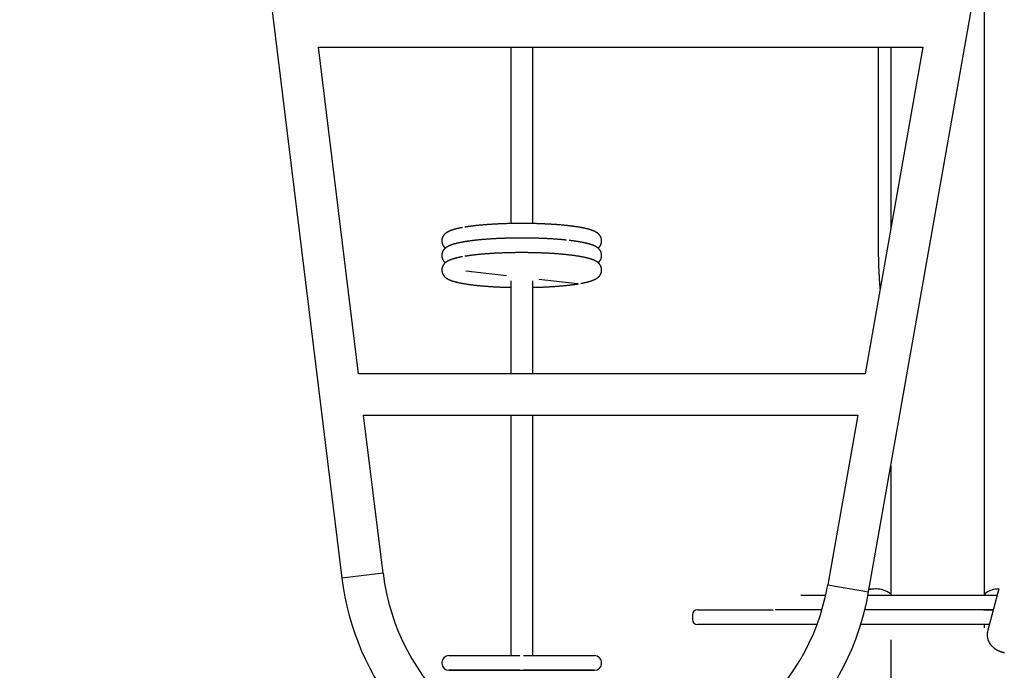
# Model space of a CAD drawing. Extents: x -4692 to 20284, y -2379 to 2029.
# Drawn here: x -3453 to -2651, y -1239 to -709 of the extents above; entities that cross this region are included whole.
import ezdxf

# ---------------------------------------------------------------- set-up
doc = ezdxf.new("R2010")
doc.units = 0

msp = doc.modelspace()

# ---------------------------------------------------------------- linework, layer by layer
at = {"color": 7, "linetype": 'Continuous'}
for p, q in [((-3452.71, 972.52), (-3190.38, -1163.97)), ((-2761.59, -1175.2), (-2518.01, 206.23)), ((-2667.3, -1177.75), (-2667.3, -640.45)), ((-3176.88, -997.42), (-3209.58, -731.12)), ((-3209.58, -731.12), (-2717.51, -731.12)), ((-2717.51, -731.12), (-2764.46, -997.42)), ((-2753.74, -731.12), (-2753.74, -895.75)), ((-2743.5, -731.12), (-2743.5, -878.53)), ((-3109, -888.83), (-3109, -889.32)), ((-2979, -889.32), (-2979, -888.83)), ((-3109, -900.71), (-3109, -901.21)), ((-2979, -901.21), (-2979, -900.71)), ((-3109, -912.59), (-3109, -913.09)), ((-3089.37, -913.52), (-3056.3, -917.16)), ((-2979, -913.09), (-2979, -912.59)), ((-2998.62, -924.05), (-3030.07, -920.58)), ((-2764.46, -997.42), (-3176.88, -997.42)), ((-3156.93, -1159.86), (-3172.74, -1031.12)), ((-3172.74, -1031.12), (-2770.41, -1031.12)), ((-2770.41, -1031.12), (-2794.78, -1169.35)), ((-2743.5, -1072.6), (-2743.5, -1177.75)), ((-3156.93, -1159.86), (-3190.38, -1163.97)), ((-3053, -1162.04), (-3053, -1227.04)), ((-3035, -1227.04), (-3035, -1162.04)), ((-2794.78, -1169.35), (-2761.59, -1175.2)), ((-2816.68, -1177.75), (-2800.26, -1177.75)), ((-2800.26, -1177.75), (-2796.46, -1177.75)), ((-2762.06, -1177.75), (-2668.39, -1177.75)), ((-2755.5, -1172.74), (-2756.19, -1172.74)), ((-2668.39, -1177.75), (-2656.88, -1177.75)), ((-2666.96, -1176.75), (-2666.96, -1177.25)), ((-2655.55, -1172.73), (-2664.72, -1207.34)), ((-2904.95, -1193.75), (-2904.95, -1197.75)), ((-2900.95, -1189.75), (-2864.24, -1189.75)), ((-2864.24, -1189.75), (-2839.39, -1189.75)), ((-2800.26, -1189.75), (-2837.6, -1189.75)), ((-2799.6, -1189.75), (-2800.26, -1189.75)), ((-2668.39, -1189.75), (-2764.68, -1189.75)), ((-2660.06, -1189.75), (-2668.39, -1189.75)), ((-2668.06, -1189.75), (-2660.06, -1189.75)), ((-2864.24, -1201.75), (-2900.95, -1201.75)), ((-2803.62, -1201.75), (-2864.24, -1201.75)), ((-2668.06, -1201.75), (-2768.02, -1201.75)), ((-2663.24, -1201.75), (-2668.06, -1201.75)), ((-2667.3, -1204.38), (-2667.3, -1201.75)), ((-2743.5, -1214.06), (-2743.5, -2131.75)), ((-3109, -1232.79), (-3109, -1233.29)), ((-3103.25, -1227.04), (-3045.5, -1227.04)), ((-3042.5, -1227.04), (-2984.75, -1227.04)), ((-2979, -1233.29), (-2979, -1232.79)), ((-3045.5, -1239.04), (-3103.25, -1239.04)), ((-3103.23, -1239.04), (-2984.76, -1239.04)), ((-2984.75, -1239.04), (-3042.5, -1239.04))]:
    msp.add_line(p, q, dxfattribs=at)
for points in [[(-3053, -731.12), (-3053, -874.98)], [(-3035, -874.98), (-3035, -731.12)], [(-3092.25, -878.22), (-3092.43, -878.26), (-3092.61, -878.29), (-3092.79, -878.32), (-3092.98, -878.36), (-3093.17, -878.39), (-3093.36, -878.43), (-3093.56, -878.47), (-3093.77, -878.51), (-3093.99, -878.55), (-3094.22, -878.6), (-3094.46, -878.65), (-3094.7, -878.7), (-3094.95, -878.75), (-3095.21, -878.81), (-3095.48, -878.87), (-3095.76, -878.93), (-3096.04, -878.99), (-3096.33, -879.06), (-3096.62, -879.13), (-3096.92, -879.2), (-3097.22, -879.28), (-3097.52, -879.35), (-3097.82, -879.43), (-3098.11, -879.51), (-3098.41, -879.59), (-3098.7, -879.67), (-3098.99, -879.75), (-3099.28, -879.84), (-3099.56, -879.92), (-3099.84, -880.01), (-3100.12, -880.09), (-3100.4, -880.18), (-3100.67, -880.27), (-3100.94, -880.37), (-3101.21, -880.46), (-3101.47, -880.56), (-3101.73, -880.65), (-3101.99, -880.75), (-3102.24, -880.85), (-3102.48, -880.95), (-3102.72, -881.05), (-3102.96, -881.16), (-3103.18, -881.26), (-3103.41, -881.36), (-3103.62, -881.47), (-3103.83, -881.58), (-3104.04, -881.68), (-3104.24, -881.79), (-3104.43, -881.9), (-3104.62, -882.01), (-3104.8, -882.12), (-3104.98, -882.24), (-3105.15, -882.35), (-3105.32, -882.46), (-3105.48, -882.57), (-3105.64, -882.69), (-3105.79, -882.8), (-3105.93, -882.91), (-3106.07, -883.02), (-3106.21, -883.14), (-3106.34, -883.25), (-3106.47, -883.36), (-3106.59, -883.48), (-3106.71, -883.6), (-3106.83, -883.72), (-3106.94, -883.84), (-3107.06, -883.96), (-3107.17, -884.08), (-3107.27, -884.21), (-3107.38, -884.34), (-3107.48, -884.47), (-3107.58, -884.6), (-3107.68, -884.73), (-3107.77, -884.87), (-3107.86, -885.01), (-3107.95, -885.15), (-3108.04, -885.3), (-3108.12, -885.44), (-3108.2, -885.59), (-3108.27, -885.74), (-3108.34, -885.89), (-3108.41, -886.05), (-3108.48, -886.2), (-3108.54, -886.36), (-3108.6, -886.51), (-3108.65, -886.67), (-3108.7, -886.82), (-3108.74, -886.97), (-3108.79, -887.11), (-3108.82, -887.26), (-3108.86, -887.4), (-3108.89, -887.53), (-3108.91, -887.66), (-3108.94, -887.79), (-3108.95, -887.91), (-3108.97, -888.02), (-3108.98, -888.14), (-3108.98, -888.24), (-3108.98, -888.35), (-3108.98, -888.45), (-3108.98, -888.55), (-3108.97, -888.64), (-3108.97, -888.74), (-3108.96, -888.83)], [(-2979.03, -888.82), (-2979.03, -888.67), (-2979.03, -888.52), (-2979.04, -888.37), (-2979.04, -888.22), (-2979.05, -888.07), (-2979.06, -887.92), (-2979.08, -887.77), (-2979.1, -887.61), (-2979.12, -887.46), (-2979.16, -887.31), (-2979.19, -887.15), (-2979.23, -887), (-2979.28, -886.84), (-2979.33, -886.69), (-2979.38, -886.53), (-2979.44, -886.38), (-2979.5, -886.23), (-2979.57, -886.07), (-2979.63, -885.92), (-2979.7, -885.77), (-2979.78, -885.62), (-2979.85, -885.48), (-2979.93, -885.33), (-2980.02, -885.19), (-2980.1, -885.05), (-2980.19, -884.92), (-2980.28, -884.79), (-2980.37, -884.65), (-2980.46, -884.53), (-2980.56, -884.4), (-2980.66, -884.28), (-2980.76, -884.15), (-2980.86, -884.04), (-2980.97, -883.92), (-2981.08, -883.8), (-2981.19, -883.69), (-2981.3, -883.58), (-2981.41, -883.47), (-2981.53, -883.36), (-2981.65, -883.25), (-2981.77, -883.15), (-2981.89, -883.04), (-2982.02, -882.94), (-2982.15, -882.84), (-2982.28, -882.74), (-2982.42, -882.64), (-2982.56, -882.54), (-2982.7, -882.44), (-2982.85, -882.34), (-2983, -882.24), (-2983.16, -882.14), (-2983.32, -882.04), (-2983.49, -881.95), (-2983.66, -881.85), (-2983.84, -881.75), (-2984.02, -881.65), (-2984.21, -881.55), (-2984.4, -881.46), (-2984.6, -881.36), (-2984.81, -881.26), (-2985.02, -881.16), (-2985.24, -881.07), (-2985.47, -880.97), (-2985.7, -880.87), (-2985.93, -880.78), (-2986.17, -880.69), (-2986.42, -880.59), (-2986.67, -880.5), (-2986.93, -880.41), (-2987.19, -880.32), (-2987.46, -880.23), (-2987.73, -880.14), (-2988.01, -880.05), (-2988.3, -879.96), (-2988.58, -879.87), (-2988.88, -879.79), (-2989.17, -879.7), (-2989.47, -879.62), (-2989.78, -879.54), (-2990.08, -879.46), (-2990.39, -879.37), (-2990.7, -879.3), (-2991.02, -879.22), (-2991.33, -879.14), (-2991.65, -879.06), (-2991.98, -878.99), (-2992.3, -878.92), (-2992.64, -878.84), (-2992.97, -878.77), (-2993.31, -878.7), (-2993.65, -878.63), (-2994, -878.55), (-2994.35, -878.48), (-2994.71, -878.42), (-2995.06, -878.35), (-2995.42, -878.28), (-2995.79, -878.21), (-2996.15, -878.15), (-2996.52, -878.08), (-2996.89, -878.02), (-2997.27, -877.95), (-2997.64, -877.89), (-2998.02, -877.83), (-2998.41, -877.77), (-2998.79, -877.71), (-2999.18, -877.65), (-2999.57, -877.59), (-2999.97, -877.53), (-3000.37, -877.47), (-3000.77, -877.41), (-3001.17, -877.36), (-3001.58, -877.3), (-3001.99, -877.25), (-3002.4, -877.19), (-3002.82, -877.14), (-3003.24, -877.08), (-3003.66, -877.03), (-3004.08, -876.98), (-3004.51, -876.93), (-3004.94, -876.88), (-3005.37, -876.82), (-3005.81, -876.77), (-3006.24, -876.73), (-3006.69, -876.68), (-3007.13, -876.63), (-3007.58, -876.58), (-3008.02, -876.54), (-3008.48, -876.49), (-3008.93, -876.44), (-3009.39, -876.4), (-3009.85, -876.36), (-3010.31, -876.31), (-3010.77, -876.27), (-3011.24, -876.23), (-3011.71, -876.18), (-3012.18, -876.14), (-3012.65, -876.1), (-3013.13, -876.06), (-3013.61, -876.02), (-3014.09, -875.99), (-3014.57, -875.95), (-3015.06, -875.91), (-3015.54, -875.87), (-3016.03, -875.84), (-3016.53, -875.8), (-3017.02, -875.77), (-3017.52, -875.73), (-3018.01, -875.7), (-3018.51, -875.67), (-3019.02, -875.64), (-3019.52, -875.6), (-3020.02, -875.57), (-3020.53, -875.54), (-3021.04, -875.51), (-3021.55, -875.49), (-3022.06, -875.46), (-3022.58, -875.43), (-3023.09, -875.4), (-3023.61, -875.38), (-3024.13, -875.35), (-3024.65, -875.33), (-3025.17, -875.3), (-3025.7, -875.28), (-3026.22, -875.26), (-3026.75, -875.23), (-3027.28, -875.21), (-3027.8, -875.19), (-3028.33, -875.17), (-3028.87, -875.15), (-3029.4, -875.13), (-3029.93, -875.12), (-3030.47, -875.1), (-3031, -875.08), (-3031.54, -875.06), (-3032.08, -875.05), (-3032.62, -875.03), (-3033.16, -875.02), (-3033.7, -875.01), (-3034.24, -874.99), (-3034.78, -874.98), (-3035.32, -874.97), (-3035.86, -874.96), (-3036.41, -874.95), (-3036.95, -874.94), (-3037.5, -874.93), (-3038.04, -874.93), (-3038.59, -874.92), (-3039.14, -874.91), (-3039.68, -874.91), (-3040.23, -874.9), (-3040.78, -874.9), (-3041.32, -874.89), (-3041.87, -874.89), (-3042.42, -874.89), (-3042.97, -874.89), (-3043.52, -874.88), (-3044.06, -874.88), (-3044.61, -874.88), (-3045.16, -874.89), (-3045.71, -874.89), (-3046.26, -874.89), (-3046.8, -874.89), (-3047.35, -874.9), (-3047.9, -874.9), (-3048.44, -874.91), (-3048.99, -874.91), (-3049.54, -874.92), (-3050.08, -874.93), (-3050.63, -874.94), (-3051.17, -874.94), (-3051.72, -874.95), (-3052.26, -874.96), (-3052.8, -874.97), (-3053.35, -874.99), (-3053.89, -875), (-3054.43, -875.01), (-3054.97, -875.02), (-3055.51, -875.04), (-3056.04, -875.05), (-3056.58, -875.07), (-3057.12, -875.08), (-3057.65, -875.1), (-3058.19, -875.12), (-3058.72, -875.14), (-3059.25, -875.16), (-3059.78, -875.18), (-3060.31, -875.2), (-3060.84, -875.22), (-3061.36, -875.24), (-3061.89, -875.26), (-3062.41, -875.28), (-3062.94, -875.31), (-3063.46, -875.33), (-3063.98, -875.36), (-3064.49, -875.38), (-3065.01, -875.41), (-3065.53, -875.44), (-3066.04, -875.46), (-3066.55, -875.49), (-3067.06, -875.52), (-3067.57, -875.55), (-3068.07, -875.58), (-3068.58, -875.61), (-3069.08, -875.64), (-3069.58, -875.67), (-3070.08, -875.71), (-3070.57, -875.74), (-3071.07, -875.78), (-3071.56, -875.81), (-3072.05, -875.85), (-3072.54, -875.88), (-3073.02, -875.92), (-3073.51, -875.95), (-3073.99, -875.99), (-3074.47, -876.03), (-3074.94, -876.07), (-3075.42, -876.11), (-3075.89, -876.15), (-3076.36, -876.19), (-3076.82, -876.23), (-3077.29, -876.27), (-3077.75, -876.32), (-3078.21, -876.36), (-3078.67, -876.41), (-3079.12, -876.45), (-3079.57, -876.49), (-3080.02, -876.54), (-3080.47, -876.59), (-3080.91, -876.63), (-3081.35, -876.68), (-3081.79, -876.73), (-3082.22, -876.78), (-3082.65, -876.83), (-3083.08, -876.88), (-3083.5, -876.93), (-3083.92, -876.98), (-3084.33, -877.03), (-3084.73, -877.08), (-3085.12, -877.13), (-3085.51, -877.18), (-3085.88, -877.23), (-3086.24, -877.28), (-3086.59, -877.32), (-3086.93, -877.37), (-3087.26, -877.42), (-3087.58, -877.46), (-3087.89, -877.51), (-3088.19, -877.55), (-3088.47, -877.6), (-3088.75, -877.64), (-3089.02, -877.68), (-3089.29, -877.72), (-3089.54, -877.76), (-3089.8, -877.81), (-3090.05, -877.85), (-3090.3, -877.89)], [(-3007.63, -888.46), (-3007.85, -888.44), (-3008.08, -888.42), (-3008.31, -888.39), (-3008.54, -888.37), (-3008.78, -888.34), (-3009.04, -888.32), (-3009.3, -888.29), (-3009.58, -888.26), (-3009.87, -888.23), (-3010.18, -888.21), (-3010.51, -888.18), (-3010.85, -888.14), (-3011.21, -888.11), (-3011.58, -888.08), (-3011.97, -888.04), (-3012.38, -888.01), (-3012.8, -887.97), (-3013.24, -887.94), (-3013.69, -887.9), (-3014.16, -887.87), (-3014.63, -887.83), (-3015.11, -887.79), (-3015.59, -887.76), (-3016.08, -887.72), (-3016.57, -887.68), (-3017.07, -887.65), (-3017.56, -887.62), (-3018.06, -887.58), (-3018.56, -887.55), (-3019.06, -887.52), (-3019.57, -887.49), (-3020.07, -887.46), (-3020.58, -887.43), (-3021.09, -887.4), (-3021.6, -887.37), (-3022.11, -887.34), (-3022.63, -887.31), (-3023.14, -887.29), (-3023.66, -887.26), (-3024.18, -887.23), (-3024.7, -887.21), (-3025.22, -887.18), (-3025.75, -887.16), (-3026.27, -887.14), (-3026.8, -887.12), (-3027.33, -887.1), (-3027.86, -887.07), (-3028.39, -887.05), (-3028.92, -887.03), (-3029.45, -887.02), (-3029.98, -887), (-3030.52, -886.98), (-3031.05, -886.96), (-3031.59, -886.95), (-3032.13, -886.93), (-3032.67, -886.92), (-3033.21, -886.9), (-3033.75, -886.89), (-3034.29, -886.88), (-3034.83, -886.87), (-3035.37, -886.86), (-3035.92, -886.84), (-3036.46, -886.83), (-3037.01, -886.83), (-3037.55, -886.82), (-3038.1, -886.81), (-3038.64, -886.8), (-3039.19, -886.8), (-3039.74, -886.79), (-3040.28, -886.78), (-3040.83, -886.78), (-3041.38, -886.78), (-3041.92, -886.77), (-3042.47, -886.77), (-3043.02, -886.77), (-3043.57, -886.77), (-3044.12, -886.77), (-3044.67, -886.77), (-3045.21, -886.77), (-3045.76, -886.77), (-3046.31, -886.78), (-3046.86, -886.78), (-3047.4, -886.78), (-3047.95, -886.79), (-3048.5, -886.79), (-3049.04, -886.8), (-3049.59, -886.81), (-3050.14, -886.81), (-3050.68, -886.82), (-3051.23, -886.83), (-3051.77, -886.84), (-3052.31, -886.85), (-3052.86, -886.86), (-3053.4, -886.87), (-3053.94, -886.88), (-3054.48, -886.9), (-3055.02, -886.91), (-3055.56, -886.92), (-3056.1, -886.94), (-3056.63, -886.95), (-3057.17, -886.97), (-3057.7, -886.99), (-3058.24, -887.01), (-3058.77, -887.02), (-3059.3, -887.04), (-3059.83, -887.06), (-3060.36, -887.08), (-3060.89, -887.1), (-3061.42, -887.13), (-3061.94, -887.15), (-3062.46, -887.17), (-3062.99, -887.2), (-3063.51, -887.22), (-3064.03, -887.24), (-3064.54, -887.27), (-3065.06, -887.3), (-3065.58, -887.32), (-3066.09, -887.35), (-3066.6, -887.38), (-3067.11, -887.41), (-3067.62, -887.44), (-3068.12, -887.47), (-3068.63, -887.5), (-3069.13, -887.53), (-3069.63, -887.56), (-3070.13, -887.6), (-3070.62, -887.63), (-3071.12, -887.66), (-3071.61, -887.7), (-3072.1, -887.73), (-3072.58, -887.77), (-3073.07, -887.81), (-3073.55, -887.84), (-3074.03, -887.88), (-3074.51, -887.92), (-3074.99, -887.96), (-3075.46, -888), (-3075.93, -888.04), (-3076.4, -888.08), (-3076.87, -888.12), (-3077.33, -888.16), (-3077.79, -888.21), (-3078.25, -888.25), (-3078.71, -888.29), (-3079.16, -888.34), (-3079.61, -888.38), (-3080.06, -888.43), (-3080.51, -888.48), (-3080.95, -888.52), (-3081.39, -888.57), (-3081.83, -888.62), (-3082.26, -888.67), (-3082.69, -888.72), (-3083.12, -888.77), (-3083.55, -888.82), (-3083.97, -888.87), (-3084.39, -888.92), (-3084.81, -888.97), (-3085.22, -889.03), (-3085.63, -889.08), (-3086.04, -889.14), (-3086.44, -889.19), (-3086.85, -889.25), (-3087.24, -889.3), (-3087.64, -889.36), (-3088.03, -889.42), (-3088.42, -889.47), (-3088.81, -889.53), (-3089.19, -889.59), (-3089.57, -889.65), (-3089.94, -889.71), (-3090.32, -889.77), (-3090.69, -889.83), (-3091.05, -889.89), (-3091.42, -889.96), (-3091.77, -890.02), (-3092.13, -890.08), (-3092.48, -890.15), (-3092.83, -890.21), (-3093.18, -890.28), (-3093.52, -890.35), (-3093.86, -890.41), (-3094.2, -890.48), (-3094.53, -890.55), (-3094.86, -890.62), (-3095.19, -890.69), (-3095.51, -890.76), (-3095.83, -890.83), (-3096.15, -890.91), (-3096.47, -890.98), (-3096.78, -891.05), (-3097.08, -891.13), (-3097.39, -891.21), (-3097.69, -891.28), (-3097.99, -891.36), (-3098.29, -891.44), (-3098.58, -891.52), (-3098.87, -891.6), (-3099.16, -891.68), (-3099.44, -891.77), (-3099.72, -891.85), (-3100, -891.94), (-3100.28, -892.03), (-3100.55, -892.12), (-3100.82, -892.21), (-3101.08, -892.3), (-3101.34, -892.39), (-3101.6, -892.49), (-3101.85, -892.58), (-3102.1, -892.68), (-3102.34, -892.78), (-3102.57, -892.88), (-3102.8, -892.97), (-3103.03, -893.07), (-3103.25, -893.18), (-3103.46, -893.28), (-3103.67, -893.38), (-3103.88, -893.49), (-3104.07, -893.59), (-3104.27, -893.7), (-3104.46, -893.8), (-3104.64, -893.91), (-3104.81, -894.02), (-3104.99, -894.12), (-3105.15, -894.23), (-3105.31, -894.34), (-3105.47, -894.45), (-3105.62, -894.56), (-3105.77, -894.67), (-3105.91, -894.78), (-3106.05, -894.89), (-3106.19, -895), (-3106.32, -895.12), (-3106.45, -895.23), (-3106.57, -895.35), (-3106.69, -895.46), (-3106.81, -895.58), (-3106.93, -895.7), (-3107.04, -895.82), (-3107.15, -895.95), (-3107.26, -896.07), (-3107.36, -896.2), (-3107.46, -896.33), (-3107.56, -896.46), (-3107.66, -896.6), (-3107.76, -896.73), (-3107.85, -896.87), (-3107.94, -897.01), (-3108.02, -897.16), (-3108.1, -897.3), (-3108.18, -897.45), (-3108.26, -897.6), (-3108.33, -897.75), (-3108.4, -897.9), (-3108.47, -898.06), (-3108.53, -898.21), (-3108.59, -898.37), (-3108.64, -898.52), (-3108.7, -898.68), (-3108.74, -898.84), (-3108.79, -898.99), (-3108.82, -899.15), (-3108.86, -899.31), (-3108.88, -899.46), (-3108.91, -899.62), (-3108.92, -899.78), (-3108.94, -899.93), (-3108.95, -900.09), (-3108.95, -900.24), (-3108.96, -900.4), (-3108.96, -900.55), (-3108.96, -900.71)], [(-3108.96, -889.33), (-3108.96, -889.48), (-3108.96, -889.63), (-3108.96, -889.78), (-3108.95, -889.93), (-3108.94, -890.08), (-3108.93, -890.23), (-3108.91, -890.38), (-3108.89, -890.53), (-3108.87, -890.69), (-3108.83, -890.84), (-3108.8, -890.99), (-3108.76, -891.15), (-3108.71, -891.3), (-3108.66, -891.46), (-3108.61, -891.61), (-3108.55, -891.77), (-3108.49, -891.92), (-3108.43, -892.07), (-3108.36, -892.22), (-3108.29, -892.37), (-3108.21, -892.52), (-3108.14, -892.67), (-3108.06, -892.81), (-3107.97, -892.95), (-3107.89, -893.09), (-3107.8, -893.22), (-3107.71, -893.36), (-3107.63, -893.48), (-3107.54, -893.61), (-3107.45, -893.72), (-3107.36, -893.84), (-3107.27, -893.95), (-3107.19, -894.05), (-3107.1, -894.15), (-3107.02, -894.24), (-3106.95, -894.32), (-3106.87, -894.4), (-3106.8, -894.48), (-3106.73, -894.55), (-3106.66, -894.62), (-3106.59, -894.68), (-3106.53, -894.73), (-3106.47, -894.78), (-3106.41, -894.83), (-3106.35, -894.88), (-3106.3, -894.92), (-3106.24, -894.97), (-3106.19, -895.01)], [(-2979.03, -900.71), (-2979.02, -900.62), (-2979.01, -900.53), (-2979.01, -900.43), (-2979, -900.34), (-2979, -900.24), (-2979.01, -900.13), (-2979.01, -900.03), (-2979.02, -899.91), (-2979.03, -899.8), (-2979.05, -899.68), (-2979.07, -899.55), (-2979.1, -899.42), (-2979.13, -899.28), (-2979.17, -899.14), (-2979.2, -899), (-2979.25, -898.85), (-2979.29, -898.7), (-2979.34, -898.55), (-2979.4, -898.39), (-2979.45, -898.24), (-2979.52, -898.08), (-2979.58, -897.93), (-2979.65, -897.77), (-2979.72, -897.62), (-2979.79, -897.47), (-2979.87, -897.33), (-2979.95, -897.18), (-2980.04, -897.04), (-2980.12, -896.91), (-2980.21, -896.77), (-2980.3, -896.64), (-2980.39, -896.51), (-2980.49, -896.38), (-2980.59, -896.25), (-2980.69, -896.13), (-2980.79, -896.01), (-2980.89, -895.89), (-2981, -895.77), (-2981.1, -895.66), (-2981.21, -895.55), (-2981.33, -895.44), (-2981.44, -895.33), (-2981.56, -895.22), (-2981.68, -895.11), (-2981.8, -895.01), (-2981.92, -894.9), (-2982.05, -894.8), (-2982.18, -894.7), (-2982.32, -894.6), (-2982.45, -894.5), (-2982.6, -894.4), (-2982.74, -894.3), (-2982.89, -894.2), (-2983.04, -894.1), (-2983.2, -894), (-2983.36, -893.9), (-2983.53, -893.81), (-2983.7, -893.71), (-2983.88, -893.61), (-2984.06, -893.51), (-2984.25, -893.42), (-2984.45, -893.32), (-2984.64, -893.22), (-2984.85, -893.13), (-2985.06, -893.03), (-2985.27, -892.94), (-2985.5, -892.84), (-2985.72, -892.75), (-2985.95, -892.66), (-2986.19, -892.56), (-2986.44, -892.47), (-2986.69, -892.38), (-2986.94, -892.29), (-2987.2, -892.2), (-2987.47, -892.11), (-2987.74, -892.02), (-2988.02, -891.93), (-2988.3, -891.84), (-2988.59, -891.76), (-2988.88, -891.67), (-2989.18, -891.59), (-2989.47, -891.5), (-2989.78, -891.42), (-2990.08, -891.34), (-2990.39, -891.26), (-2990.71, -891.18), (-2991.03, -891.1), (-2991.35, -891.02), (-2991.67, -890.94), (-2992, -890.87), (-2992.34, -890.79), (-2992.68, -890.72), (-2993.02, -890.64), (-2993.36, -890.57), (-2993.71, -890.5), (-2994.06, -890.43), (-2994.41, -890.36), (-2994.76, -890.29), (-2995.12, -890.22), (-2995.48, -890.15), (-2995.85, -890.09), (-2996.21, -890.02), (-2996.58, -889.96), (-2996.95, -889.89), (-2997.33, -889.83), (-2997.71, -889.77), (-2998.08, -889.7), (-2998.46, -889.64), (-2998.84, -889.58), (-2999.22, -889.53), (-2999.59, -889.47), (-2999.96, -889.41), (-3000.32, -889.36), (-3000.68, -889.31), (-3001.04, -889.26), (-3001.39, -889.21), (-3001.73, -889.16), (-3002.07, -889.12), (-3002.41, -889.07), (-3002.74, -889.03), (-3003.06, -888.99), (-3003.38, -888.95), (-3003.7, -888.91), (-3004.02, -888.87), (-3004.33, -888.84), (-3004.64, -888.8), (-3004.95, -888.76), (-3005.26, -888.73)], [(-2981.82, -895.01), (-2981.73, -894.94), (-2981.64, -894.87), (-2981.56, -894.79), (-2981.47, -894.72), (-2981.38, -894.64), (-2981.29, -894.56), (-2981.2, -894.47), (-2981.11, -894.39), (-2981.02, -894.29), (-2980.93, -894.2), (-2980.84, -894.09), (-2980.75, -893.99), (-2980.66, -893.88), (-2980.57, -893.76), (-2980.48, -893.64), (-2980.39, -893.52), (-2980.3, -893.39), (-2980.21, -893.26), (-2980.12, -893.13), (-2980.04, -892.99), (-2979.95, -892.85), (-2979.87, -892.7), (-2979.79, -892.55), (-2979.72, -892.4), (-2979.65, -892.25), (-2979.58, -892.1), (-2979.51, -891.94), (-2979.45, -891.79), (-2979.4, -891.63), (-2979.34, -891.48), (-2979.29, -891.33), (-2979.25, -891.18), (-2979.21, -891.03), (-2979.17, -890.89), (-2979.13, -890.75), (-2979.1, -890.62), (-2979.08, -890.48), (-2979.05, -890.36), (-2979.04, -890.24), (-2979.02, -890.12), (-2979.01, -890.01), (-2979.01, -889.9), (-2979.01, -889.8), (-2979.01, -889.7), (-2979.01, -889.6), (-2979.02, -889.5), (-2979.02, -889.41), (-2979.03, -889.31)], [(-2753.74, -895.75), (-2753.74, -896.25), (-2753.73, -896.75), (-2753.73, -897.26), (-2753.73, -897.78), (-2753.73, -898.3), (-2753.72, -898.83), (-2753.72, -899.37), (-2753.72, -899.92), (-2753.71, -900.49), (-2753.7, -901.07), (-2753.69, -901.66), (-2753.68, -902.27), (-2753.67, -902.9), (-2753.66, -903.53), (-2753.64, -904.19), (-2753.63, -904.85), (-2753.61, -905.53), (-2753.59, -906.23), (-2753.57, -906.93), (-2753.55, -907.64), (-2753.53, -908.36), (-2753.5, -909.08), (-2753.48, -909.81), (-2753.45, -910.54), (-2753.42, -911.26), (-2753.39, -911.99), (-2753.36, -912.72), (-2753.32, -913.44), (-2753.29, -914.16), (-2753.25, -914.89), (-2753.21, -915.61), (-2753.17, -916.33), (-2753.13, -917.05), (-2753.09, -917.77), (-2753.05, -918.48), (-2753.01, -919.18), (-2752.96, -919.86), (-2752.92, -920.53), (-2752.87, -921.17), (-2752.83, -921.8), (-2752.79, -922.39), (-2752.75, -922.96), (-2752.71, -923.51), (-2752.67, -924.02), (-2752.64, -924.51), (-2752.6, -924.97), (-2752.57, -925.41), (-2752.53, -925.82), (-2752.5, -926.2), (-2752.47, -926.56), (-2752.44, -926.9), (-2752.41, -927.22), (-2752.38, -927.53), (-2752.35, -927.82), (-2752.32, -928.12), (-2752.3, -928.4)], [(-3108.96, -901.2), (-3108.97, -901.29), (-3108.98, -901.39), (-3108.98, -901.48), (-3108.99, -901.58), (-3108.99, -901.68), (-3108.99, -901.78), (-3108.98, -901.89), (-3108.97, -902), (-3108.96, -902.12), (-3108.94, -902.24), (-3108.92, -902.36), (-3108.89, -902.5), (-3108.86, -902.63), (-3108.83, -902.77), (-3108.79, -902.92), (-3108.74, -903.06), (-3108.7, -903.21), (-3108.65, -903.37), (-3108.59, -903.52), (-3108.54, -903.68), (-3108.47, -903.83), (-3108.41, -903.99), (-3108.34, -904.14), (-3108.27, -904.29), (-3108.2, -904.44), (-3108.12, -904.59), (-3108.04, -904.73), (-3107.96, -904.87), (-3107.87, -905), (-3107.79, -905.14), (-3107.7, -905.27), (-3107.61, -905.39), (-3107.52, -905.51), (-3107.43, -905.63), (-3107.34, -905.74), (-3107.25, -905.85), (-3107.16, -905.96), (-3107.07, -906.06), (-3106.98, -906.16), (-3106.89, -906.25), (-3106.8, -906.34), (-3106.71, -906.43), (-3106.62, -906.51), (-3106.53, -906.59), (-3106.44, -906.67), (-3106.35, -906.75), (-3106.26, -906.83), (-3106.17, -906.9)], [(-3092.25, -901.99), (-3092.43, -902.03), (-3092.61, -902.06), (-3092.79, -902.09), (-3092.98, -902.13), (-3093.17, -902.16), (-3093.36, -902.2), (-3093.56, -902.24), (-3093.77, -902.28), (-3093.99, -902.32), (-3094.22, -902.37), (-3094.46, -902.42), (-3094.7, -902.47), (-3094.95, -902.52), (-3095.21, -902.58), (-3095.48, -902.64), (-3095.76, -902.7), (-3096.04, -902.76), (-3096.33, -902.83), (-3096.62, -902.9), (-3096.92, -902.97), (-3097.22, -903.05), (-3097.52, -903.12), (-3097.82, -903.2), (-3098.11, -903.28), (-3098.41, -903.36), (-3098.7, -903.44), (-3098.99, -903.52), (-3099.28, -903.6), (-3099.56, -903.69), (-3099.84, -903.78), (-3100.12, -903.86), (-3100.4, -903.95), (-3100.67, -904.04), (-3100.94, -904.14), (-3101.21, -904.23), (-3101.47, -904.33), (-3101.73, -904.42), (-3101.99, -904.52), (-3102.24, -904.62), (-3102.48, -904.72), (-3102.72, -904.82), (-3102.96, -904.93), (-3103.18, -905.03), (-3103.41, -905.13), (-3103.62, -905.24), (-3103.83, -905.35), (-3104.04, -905.45), (-3104.24, -905.56), (-3104.43, -905.67), (-3104.62, -905.78), (-3104.8, -905.89), (-3104.98, -906.01), (-3105.15, -906.12), (-3105.32, -906.23), (-3105.48, -906.34), (-3105.64, -906.46), (-3105.79, -906.57), (-3105.93, -906.68), (-3106.07, -906.79), (-3106.21, -906.91), (-3106.34, -907.02), (-3106.47, -907.13), (-3106.59, -907.25), (-3106.71, -907.37), (-3106.83, -907.48), (-3106.94, -907.61), (-3107.06, -907.73), (-3107.17, -907.85), (-3107.27, -907.98), (-3107.38, -908.11), (-3107.48, -908.24), (-3107.58, -908.37), (-3107.68, -908.5), (-3107.77, -908.64), (-3107.86, -908.78), (-3107.95, -908.92), (-3108.04, -909.07), (-3108.12, -909.21), (-3108.2, -909.36), (-3108.27, -909.51), (-3108.34, -909.66), (-3108.41, -909.82), (-3108.48, -909.97), (-3108.54, -910.13), (-3108.6, -910.28), (-3108.65, -910.44), (-3108.7, -910.59), (-3108.74, -910.74), (-3108.79, -910.88), (-3108.82, -911.03), (-3108.86, -911.16), (-3108.89, -911.3), (-3108.91, -911.43), (-3108.94, -911.56), (-3108.95, -911.68), (-3108.97, -911.79), (-3108.98, -911.91), (-3108.98, -912.01), (-3108.98, -912.12), (-3108.98, -912.22), (-3108.98, -912.31), (-3108.97, -912.41), (-3108.97, -912.51), (-3108.96, -912.6)], [(-2979.03, -912.59), (-2979.03, -912.44), (-2979.03, -912.29), (-2979.04, -912.14), (-2979.04, -911.99), (-2979.05, -911.84), (-2979.06, -911.69), (-2979.08, -911.54), (-2979.1, -911.38), (-2979.12, -911.23), (-2979.16, -911.08), (-2979.19, -910.92), (-2979.23, -910.77), (-2979.28, -910.61), (-2979.33, -910.46), (-2979.38, -910.3), (-2979.44, -910.15), (-2979.5, -910), (-2979.57, -909.84), (-2979.63, -909.69), (-2979.7, -909.54), (-2979.78, -909.39), (-2979.85, -909.25), (-2979.93, -909.1), (-2980.02, -908.96), (-2980.1, -908.82), (-2980.19, -908.69), (-2980.28, -908.55), (-2980.37, -908.42), (-2980.46, -908.3), (-2980.56, -908.17), (-2980.66, -908.05), (-2980.76, -907.92), (-2980.86, -907.81), (-2980.97, -907.69), (-2981.08, -907.57), (-2981.19, -907.46), (-2981.3, -907.35), (-2981.41, -907.24), (-2981.53, -907.13), (-2981.65, -907.02), (-2981.77, -906.92), (-2981.89, -906.81), (-2982.02, -906.71), (-2982.15, -906.61), (-2982.28, -906.51), (-2982.42, -906.41), (-2982.56, -906.31), (-2982.7, -906.21), (-2982.85, -906.11), (-2983, -906.01), (-2983.16, -905.91), (-2983.32, -905.81), (-2983.49, -905.71), (-2983.66, -905.62), (-2983.84, -905.52), (-2984.02, -905.42), (-2984.21, -905.32), (-2984.4, -905.23), (-2984.6, -905.13), (-2984.81, -905.03), (-2985.02, -904.93), (-2985.24, -904.84), (-2985.47, -904.74), (-2985.7, -904.64), (-2985.93, -904.55), (-2986.17, -904.46), (-2986.42, -904.36), (-2986.67, -904.27), (-2986.93, -904.18), (-2987.19, -904.09), (-2987.46, -904), (-2987.73, -903.91), (-2988.01, -903.82), (-2988.3, -903.73), (-2988.58, -903.64), (-2988.88, -903.56), (-2989.17, -903.47), (-2989.47, -903.39), (-2989.78, -903.31), (-2990.08, -903.22), (-2990.39, -903.14), (-2990.7, -903.07), (-2991.02, -902.99), (-2991.33, -902.91), (-2991.65, -902.83), (-2991.98, -902.76), (-2992.3, -902.68), (-2992.64, -902.61), (-2992.97, -902.54), (-2993.31, -902.47), (-2993.65, -902.39), (-2994, -902.32), (-2994.35, -902.25), (-2994.71, -902.19), (-2995.06, -902.12), (-2995.42, -902.05), (-2995.79, -901.98), (-2996.15, -901.92), (-2996.52, -901.85), (-2996.89, -901.79), (-2997.27, -901.72), (-2997.64, -901.66), (-2998.02, -901.6), (-2998.41, -901.54), (-2998.79, -901.48), (-2999.18, -901.42), (-2999.57, -901.36), (-2999.97, -901.3), (-3000.37, -901.24), (-3000.77, -901.18), (-3001.17, -901.13), (-3001.58, -901.07), (-3001.99, -901.01), (-3002.4, -900.96), (-3002.82, -900.91), (-3003.24, -900.85), (-3003.66, -900.8), (-3004.08, -900.75), (-3004.51, -900.7), (-3004.94, -900.64), (-3005.37, -900.59), (-3005.81, -900.54), (-3006.24, -900.5), (-3006.69, -900.45), (-3007.13, -900.4), (-3007.58, -900.35), (-3008.02, -900.3), (-3008.48, -900.26), (-3008.93, -900.21), (-3009.39, -900.17), (-3009.85, -900.12), (-3010.31, -900.08), (-3010.77, -900.04), (-3011.24, -900), (-3011.71, -899.95), (-3012.18, -899.91), (-3012.65, -899.87), (-3013.13, -899.83), (-3013.61, -899.79), (-3014.09, -899.76), (-3014.57, -899.72), (-3015.06, -899.68), (-3015.54, -899.64), (-3016.03, -899.61), (-3016.53, -899.57), (-3017.02, -899.54), (-3017.52, -899.5), (-3018.01, -899.47), (-3018.51, -899.44), (-3019.02, -899.41), (-3019.52, -899.37), (-3020.02, -899.34), (-3020.53, -899.31), (-3021.04, -899.28), (-3021.55, -899.26), (-3022.06, -899.23), (-3022.58, -899.2), (-3023.09, -899.17), (-3023.61, -899.15), (-3024.13, -899.12), (-3024.65, -899.1), (-3025.17, -899.07), (-3025.7, -899.05), (-3026.22, -899.03), (-3026.75, -899), (-3027.28, -898.98), (-3027.8, -898.96), (-3028.33, -898.94), (-3028.87, -898.92), (-3029.4, -898.9), (-3029.93, -898.88), (-3030.47, -898.87), (-3031, -898.85), (-3031.54, -898.83), (-3032.08, -898.82), (-3032.62, -898.8), (-3033.16, -898.79), (-3033.7, -898.78), (-3034.24, -898.76), (-3034.78, -898.75), (-3035.32, -898.74), (-3035.86, -898.73), (-3036.41, -898.72), (-3036.95, -898.71), (-3037.5, -898.7), (-3038.04, -898.69), (-3038.59, -898.69), (-3039.14, -898.68), (-3039.68, -898.68), (-3040.23, -898.67), (-3040.78, -898.67), (-3041.32, -898.66), (-3041.87, -898.66), (-3042.42, -898.66), (-3042.97, -898.66), (-3043.52, -898.65), (-3044.06, -898.65), (-3044.61, -898.65), (-3045.16, -898.66), (-3045.71, -898.66), (-3046.26, -898.66), (-3046.8, -898.66), (-3047.35, -898.67), (-3047.9, -898.67), (-3048.44, -898.68), (-3048.99, -898.68), (-3049.54, -898.69), (-3050.08, -898.7), (-3050.63, -898.7), (-3051.17, -898.71), (-3051.72, -898.72), (-3052.26, -898.73), (-3052.8, -898.74), (-3053.35, -898.76), (-3053.89, -898.77), (-3054.43, -898.78), (-3054.97, -898.79), (-3055.51, -898.81), (-3056.04, -898.82), (-3056.58, -898.84), (-3057.12, -898.85), (-3057.65, -898.87), (-3058.19, -898.89), (-3058.72, -898.91), (-3059.25, -898.93), (-3059.78, -898.95), (-3060.31, -898.97), (-3060.84, -898.99), (-3061.36, -899.01), (-3061.89, -899.03), (-3062.41, -899.05), (-3062.94, -899.08), (-3063.46, -899.1), (-3063.98, -899.13), (-3064.49, -899.15), (-3065.01, -899.18), (-3065.53, -899.21), (-3066.04, -899.23), (-3066.55, -899.26), (-3067.06, -899.29), (-3067.57, -899.32), (-3068.07, -899.35), (-3068.58, -899.38), (-3069.08, -899.41), (-3069.58, -899.44), (-3070.08, -899.48), (-3070.57, -899.51), (-3071.07, -899.54), (-3071.56, -899.58), (-3072.05, -899.61), (-3072.54, -899.65), (-3073.02, -899.69), (-3073.51, -899.72), (-3073.99, -899.76), (-3074.47, -899.8), (-3074.94, -899.84), (-3075.42, -899.88), (-3075.89, -899.92), (-3076.36, -899.96), (-3076.82, -900), (-3077.29, -900.04), (-3077.75, -900.09), (-3078.21, -900.13), (-3078.67, -900.17), (-3079.12, -900.22), (-3079.57, -900.26), (-3080.02, -900.31), (-3080.47, -900.36), (-3080.91, -900.4), (-3081.35, -900.45), (-3081.79, -900.5), (-3082.22, -900.55), (-3082.65, -900.6), (-3083.08, -900.65), (-3083.5, -900.7), (-3083.92, -900.75), (-3084.33, -900.8), (-3084.73, -900.85), (-3085.12, -900.9), (-3085.51, -900.95), (-3085.88, -901), (-3086.24, -901.05), (-3086.59, -901.09), (-3086.93, -901.14), (-3087.26, -901.19), (-3087.58, -901.23), (-3087.89, -901.28), (-3088.19, -901.32), (-3088.47, -901.36), (-3088.75, -901.41), (-3089.02, -901.45), (-3089.29, -901.49), (-3089.54, -901.53), (-3089.8, -901.58), (-3090.05, -901.62), (-3090.3, -901.66)], [(-2981.8, -906.9), (-2981.76, -906.87), (-2981.71, -906.83), (-2981.66, -906.8), (-2981.61, -906.76), (-2981.56, -906.71), (-2981.51, -906.67), (-2981.45, -906.62), (-2981.39, -906.56), (-2981.33, -906.5), (-2981.26, -906.44), (-2981.19, -906.36), (-2981.11, -906.29), (-2981.04, -906.2), (-2980.96, -906.11), (-2980.87, -906.01), (-2980.79, -905.91), (-2980.7, -905.8), (-2980.61, -905.69), (-2980.51, -905.57), (-2980.42, -905.44), (-2980.33, -905.31), (-2980.23, -905.18), (-2980.14, -905.04), (-2980.05, -904.9), (-2979.97, -904.76), (-2979.89, -904.61), (-2979.81, -904.47), (-2979.73, -904.32), (-2979.66, -904.16), (-2979.59, -904.01), (-2979.52, -903.86), (-2979.46, -903.7), (-2979.4, -903.55), (-2979.35, -903.39), (-2979.3, -903.24), (-2979.25, -903.08), (-2979.21, -902.92), (-2979.17, -902.77), (-2979.13, -902.61), (-2979.11, -902.45), (-2979.08, -902.3), (-2979.07, -902.14), (-2979.05, -901.99), (-2979.04, -901.83), (-2979.04, -901.68), (-2979.03, -901.52), (-2979.03, -901.37), (-2979.03, -901.21)], [(-3108.96, -913.1), (-3108.96, -913.25), (-3108.96, -913.4), (-3108.96, -913.55), (-3108.95, -913.7), (-3108.94, -913.85), (-3108.93, -914), (-3108.91, -914.15), (-3108.89, -914.3), (-3108.87, -914.45), (-3108.83, -914.61), (-3108.8, -914.76), (-3108.76, -914.92), (-3108.71, -915.07), (-3108.66, -915.23), (-3108.61, -915.38), (-3108.55, -915.54), (-3108.49, -915.69), (-3108.43, -915.84), (-3108.36, -915.99), (-3108.29, -916.14), (-3108.21, -916.29), (-3108.14, -916.44), (-3108.06, -916.58), (-3107.97, -916.72), (-3107.89, -916.86), (-3107.8, -917), (-3107.71, -917.13), (-3107.62, -917.26), (-3107.53, -917.39), (-3107.43, -917.52), (-3107.33, -917.64), (-3107.23, -917.76), (-3107.13, -917.88), (-3107.02, -918), (-3106.91, -918.11), (-3106.8, -918.23), (-3106.69, -918.34), (-3106.58, -918.45), (-3106.46, -918.56), (-3106.34, -918.66), (-3106.22, -918.77), (-3106.1, -918.87), (-3105.97, -918.98), (-3105.84, -919.08), (-3105.71, -919.18), (-3105.57, -919.28), (-3105.43, -919.38), (-3105.29, -919.48), (-3105.14, -919.58), (-3104.99, -919.68), (-3104.83, -919.77), (-3104.67, -919.87), (-3104.5, -919.97), (-3104.33, -920.07), (-3104.15, -920.17), (-3103.97, -920.26), (-3103.78, -920.36), (-3103.59, -920.46), (-3103.39, -920.56), (-3103.18, -920.65), (-3102.97, -920.75), (-3102.75, -920.85), (-3102.52, -920.95), (-3102.29, -921.04), (-3102.06, -921.14), (-3101.82, -921.23), (-3101.57, -921.32), (-3101.32, -921.42), (-3101.06, -921.51), (-3100.8, -921.6), (-3100.53, -921.69), (-3100.26, -921.78), (-3099.98, -921.87), (-3099.7, -921.95), (-3099.41, -922.04), (-3099.11, -922.13), (-3098.82, -922.21), (-3098.52, -922.3), (-3098.22, -922.38), (-3097.91, -922.46), (-3097.6, -922.54), (-3097.29, -922.62), (-3096.98, -922.7), (-3096.66, -922.77), (-3096.34, -922.85), (-3096.01, -922.93), (-3095.69, -923), (-3095.35, -923.07), (-3095.02, -923.15), (-3094.68, -923.22), (-3094.34, -923.29), (-3093.99, -923.36), (-3093.64, -923.43), (-3093.28, -923.5), (-3092.93, -923.57), (-3092.57, -923.64), (-3092.2, -923.7), (-3091.84, -923.77), (-3091.47, -923.83), (-3091.1, -923.9), (-3090.72, -923.96), (-3090.35, -924.02), (-3089.97, -924.09), (-3089.58, -924.15), (-3089.2, -924.21), (-3088.81, -924.27), (-3088.42, -924.33), (-3088.02, -924.39), (-3087.62, -924.44), (-3087.22, -924.5), (-3086.82, -924.56), (-3086.41, -924.61), (-3086, -924.67), (-3085.59, -924.72), (-3085.17, -924.78), (-3084.75, -924.83), (-3084.33, -924.89), (-3083.91, -924.94), (-3083.48, -924.99), (-3083.05, -925.04), (-3082.62, -925.09), (-3082.18, -925.14), (-3081.75, -925.19), (-3081.31, -925.24), (-3080.86, -925.29), (-3080.42, -925.33), (-3079.97, -925.38), (-3079.52, -925.43), (-3079.06, -925.47), (-3078.6, -925.52), (-3078.15, -925.56), (-3077.68, -925.6), (-3077.22, -925.65), (-3076.75, -925.69), (-3076.28, -925.73), (-3075.81, -925.77), (-3075.34, -925.81), (-3074.86, -925.85), (-3074.38, -925.89), (-3073.9, -925.93), (-3073.42, -925.97), (-3072.93, -926), (-3072.45, -926.04), (-3071.96, -926.08), (-3071.46, -926.11), (-3070.97, -926.15), (-3070.48, -926.18), (-3069.98, -926.21), (-3069.48, -926.25), (-3068.98, -926.28), (-3068.47, -926.31), (-3067.97, -926.34), (-3067.46, -926.37), (-3066.95, -926.4), (-3066.44, -926.43), (-3065.93, -926.46), (-3065.41, -926.49), (-3064.9, -926.51), (-3064.38, -926.54), (-3063.86, -926.56), (-3063.34, -926.59), (-3062.82, -926.61), (-3062.3, -926.64), (-3061.78, -926.66), (-3061.27, -926.68), (-3060.76, -926.7), (-3060.26, -926.72), (-3059.76, -926.74), (-3059.28, -926.76), (-3058.8, -926.78), (-3058.33, -926.79), (-3057.87, -926.81), (-3057.43, -926.82), (-3056.99, -926.84), (-3056.55, -926.85), (-3056.13, -926.86), (-3055.72, -926.87), (-3055.32, -926.88), (-3054.92, -926.89), (-3054.53, -926.9), (-3054.14, -926.91), (-3053.76, -926.92), (-3053.38, -926.92), (-3053, -926.93)], [(-2995.74, -923.69), (-2995.56, -923.66), (-2995.38, -923.63), (-2995.2, -923.59), (-2995.02, -923.56), (-2994.83, -923.52), (-2994.63, -923.49), (-2994.43, -923.45), (-2994.22, -923.41), (-2994, -923.36), (-2993.77, -923.32), (-2993.53, -923.27), (-2993.29, -923.22), (-2993.04, -923.16), (-2992.78, -923.11), (-2992.51, -923.05), (-2992.23, -922.99), (-2991.95, -922.92), (-2991.66, -922.85), (-2991.37, -922.78), (-2991.07, -922.71), (-2990.77, -922.64), (-2990.47, -922.56), (-2990.17, -922.48), (-2989.88, -922.41), (-2989.58, -922.33), (-2989.29, -922.25), (-2989, -922.16), (-2988.71, -922.08), (-2988.43, -922), (-2988.15, -921.91), (-2987.87, -921.82), (-2987.6, -921.73), (-2987.32, -921.64), (-2987.05, -921.55), (-2986.78, -921.45), (-2986.52, -921.36), (-2986.26, -921.26), (-2986, -921.16), (-2985.75, -921.06), (-2985.51, -920.96), (-2985.27, -920.86), (-2985.03, -920.76), (-2984.81, -920.66), (-2984.59, -920.55), (-2984.37, -920.45), (-2984.16, -920.34), (-2983.95, -920.23), (-2983.75, -920.12), (-2983.56, -920.01), (-2983.37, -919.9), (-2983.19, -919.79), (-2983.01, -919.68), (-2982.84, -919.57), (-2982.67, -919.45), (-2982.51, -919.34), (-2982.35, -919.23), (-2982.2, -919.12), (-2982.06, -919), (-2981.92, -918.89), (-2981.78, -918.78), (-2981.65, -918.67), (-2981.52, -918.55), (-2981.4, -918.44), (-2981.28, -918.32), (-2981.16, -918.2), (-2981.05, -918.08), (-2980.93, -917.96), (-2980.82, -917.83), (-2980.72, -917.71), (-2980.61, -917.58), (-2980.51, -917.45), (-2980.41, -917.32), (-2980.31, -917.18), (-2980.22, -917.04), (-2980.13, -916.9), (-2980.04, -916.76), (-2979.95, -916.62), (-2979.87, -916.47), (-2979.79, -916.32), (-2979.72, -916.17), (-2979.65, -916.02), (-2979.58, -915.87), (-2979.51, -915.71), (-2979.45, -915.56), (-2979.4, -915.4), (-2979.34, -915.25), (-2979.29, -915.1), (-2979.25, -914.95), (-2979.21, -914.8), (-2979.17, -914.66), (-2979.13, -914.52), (-2979.1, -914.38), (-2979.08, -914.25), (-2979.05, -914.13), (-2979.04, -914.01), (-2979.02, -913.89), (-2979.01, -913.78), (-2979.01, -913.67), (-2979.01, -913.57), (-2979.01, -913.47), (-2979.01, -913.37), (-2979.02, -913.27), (-2979.02, -913.18), (-2979.03, -913.08)], [(-3053, -921.71), (-3053, -997.42)], [(-3035, -997.42), (-3035, -921.71)], [(-3035, -927.06), (-3034.95, -927.04), (-3034.9, -927.02), (-3034.85, -927), (-3034.8, -926.98), (-3034.75, -926.95), (-3034.69, -926.93), (-3034.63, -926.89), (-3034.57, -926.86), (-3034.51, -926.82), (-3034.45, -926.78), (-3034.38, -926.73), (-3034.31, -926.69), (-3034.24, -926.64), (-3034.16, -926.58), (-3034.09, -926.53), (-3034.01, -926.48)], [(-3034.74, -926.93), (-3034.46, -926.92), (-3034.18, -926.92), (-3033.89, -926.91), (-3033.6, -926.91), (-3033.3, -926.9), (-3032.99, -926.89), (-3032.67, -926.88), (-3032.34, -926.88), (-3031.99, -926.87), (-3031.62, -926.86), (-3031.24, -926.84), (-3030.84, -926.83), (-3030.43, -926.82), (-3030, -926.8), (-3029.56, -926.79), (-3029.1, -926.77), (-3028.62, -926.75), (-3028.14, -926.74), (-3027.64, -926.72), (-3027.13, -926.7), (-3026.62, -926.68), (-3026.1, -926.65), (-3025.58, -926.63), (-3025.05, -926.61), (-3024.53, -926.58), (-3024.01, -926.56), (-3023.5, -926.53), (-3022.98, -926.51), (-3022.47, -926.48), (-3021.95, -926.45), (-3021.44, -926.42), (-3020.93, -926.39), (-3020.42, -926.36), (-3019.92, -926.33), (-3019.41, -926.3), (-3018.91, -926.27), (-3018.41, -926.24), (-3017.91, -926.21), (-3017.42, -926.17), (-3016.92, -926.14), (-3016.43, -926.11), (-3015.94, -926.07), (-3015.45, -926.03), (-3014.97, -926), (-3014.48, -925.96), (-3014, -925.92), (-3013.52, -925.88), (-3013.05, -925.84), (-3012.57, -925.81), (-3012.1, -925.76), (-3011.63, -925.72), (-3011.17, -925.68), (-3010.7, -925.64), (-3010.24, -925.6), (-3009.78, -925.55), (-3009.33, -925.51), (-3008.87, -925.47), (-3008.42, -925.42), (-3007.97, -925.37), (-3007.53, -925.33), (-3007.08, -925.28), (-3006.64, -925.23), (-3006.21, -925.19), (-3005.77, -925.14), (-3005.34, -925.09), (-3004.91, -925.04), (-3004.49, -924.99), (-3004.07, -924.94), (-3003.66, -924.89), (-3003.26, -924.84), (-3002.87, -924.79), (-3002.49, -924.74), (-3002.11, -924.69), (-3001.75, -924.64), (-3001.4, -924.59), (-3001.06, -924.54), (-3000.73, -924.5), (-3000.41, -924.45), (-3000.1, -924.41), (-2999.8, -924.36), (-2999.52, -924.32), (-2999.24, -924.28), (-2998.97, -924.23), (-2998.71, -924.19), (-2998.45, -924.15), (-2998.19, -924.11), (-2997.94, -924.07), (-2997.69, -924.03)], [(-3053, -1031.12), (-3053, -1162.04)], [(-3035, -1162.04), (-3035, -1031.12)], [(-2664.73, -1207.52), (-2664.77, -1207.64), (-2664.81, -1207.77), (-2664.84, -1207.89), (-2664.88, -1208.02), (-2664.91, -1208.15), (-2664.94, -1208.29), (-2664.97, -1208.43), (-2664.99, -1208.58), (-2665.02, -1208.73), (-2665.04, -1208.9), (-2665.06, -1209.07), (-2665.07, -1209.25), (-2665.08, -1209.43), (-2665.09, -1209.62), (-2665.09, -1209.82), (-2665.1, -1210.03), (-2665.09, -1210.24), (-2665.09, -1210.46), (-2665.08, -1210.68), (-2665.07, -1210.9), (-2665.05, -1211.13), (-2665.03, -1211.37), (-2665.01, -1211.6), (-2664.98, -1211.84), (-2664.94, -1212.07), (-2664.9, -1212.31), (-2664.85, -1212.54), (-2664.8, -1212.77), (-2664.75, -1213.01), (-2664.69, -1213.24), (-2664.62, -1213.47), (-2664.56, -1213.7), (-2664.48, -1213.93), (-2664.4, -1214.16), (-2664.32, -1214.39), (-2664.23, -1214.62), (-2664.14, -1214.85), (-2664.04, -1215.07), (-2663.94, -1215.3), (-2663.84, -1215.52), (-2663.73, -1215.75), (-2663.61, -1215.97), (-2663.49, -1216.19), (-2663.37, -1216.41), (-2663.24, -1216.62), (-2663.11, -1216.84), (-2662.97, -1217.05), (-2662.83, -1217.27), (-2662.69, -1217.48), (-2662.54, -1217.69), (-2662.38, -1217.89), (-2662.23, -1218.1), (-2662.07, -1218.3), (-2661.9, -1218.5), (-2661.73, -1218.7), (-2661.56, -1218.9), (-2661.38, -1219.09), (-2661.2, -1219.28), (-2661.01, -1219.47), (-2660.83, -1219.66), (-2660.63, -1219.85), (-2660.44, -1220.03), (-2660.24, -1220.21), (-2660.04, -1220.39), (-2659.83, -1220.56), (-2659.62, -1220.73), (-2659.41, -1220.9), (-2659.19, -1221.07), (-2658.97, -1221.23), (-2658.75, -1221.39), (-2658.53, -1221.55), (-2658.3, -1221.7), (-2658.07, -1221.85), (-2657.83, -1222), (-2657.6, -1222.14), (-2657.36, -1222.29), (-2657.12, -1222.42), (-2656.87, -1222.56), (-2656.63, -1222.69), (-2656.38, -1222.82), (-2656.13, -1222.94), (-2655.87, -1223.06), (-2655.62, -1223.18), (-2655.36, -1223.29), (-2655.1, -1223.4), (-2654.84, -1223.51), (-2654.58, -1223.61), (-2654.31, -1223.71), (-2654.04, -1223.8), (-2653.78, -1223.89), (-2653.51, -1223.98), (-2653.24, -1224.06), (-2652.97, -1224.14), (-2652.69, -1224.22), (-2652.42, -1224.29), (-2652.14, -1224.35), (-2651.87, -1224.42), (-2651.59, -1224.48), (-2651.31, -1224.53), (-2651.03, -1224.58)]]:
    msp.add_lwpolyline(points, dxfattribs=at)
for centre, radius, start, end in [((-2975.15, -1137.54), 183.15, 187, 350), ((-2975.15, -1137.54), 216.85, 187, 219.60017), ((-2975.15, -1137.54), 216.85, 316.24471, 350), ((-2756.19, -1192.74), 20, 90, 104.7177), ((-2762.36, -1192.74), 20, 81.13352, 86.57862), ((-2755.5, -1192.74), 20, 55.12052, 90), ((-2666.46, -1176.75), 0.5, 124.87948, 180), ((-2666.46, -1177.25), 0.5, 180, 270), ((-2655.31, -1192.74), 20, 90.69885, 124.87948), ((-2900.95, -1193.75), 4, 90, 180), ((-2900.95, -1197.75), 4, 180, 270), ((-3103.25, -1232.79), 5.75, 90, 180), ((-3103.25, -1233.29), 5.75, 180, 270), ((-2984.75, -1232.79), 5.75, 0, 90), ((-2984.75, -1233.29), 5.75, 270, 0)]:
    msp.add_arc(centre, radius, start, end, dxfattribs=at)

doc.saveas('drawing.dxf')
